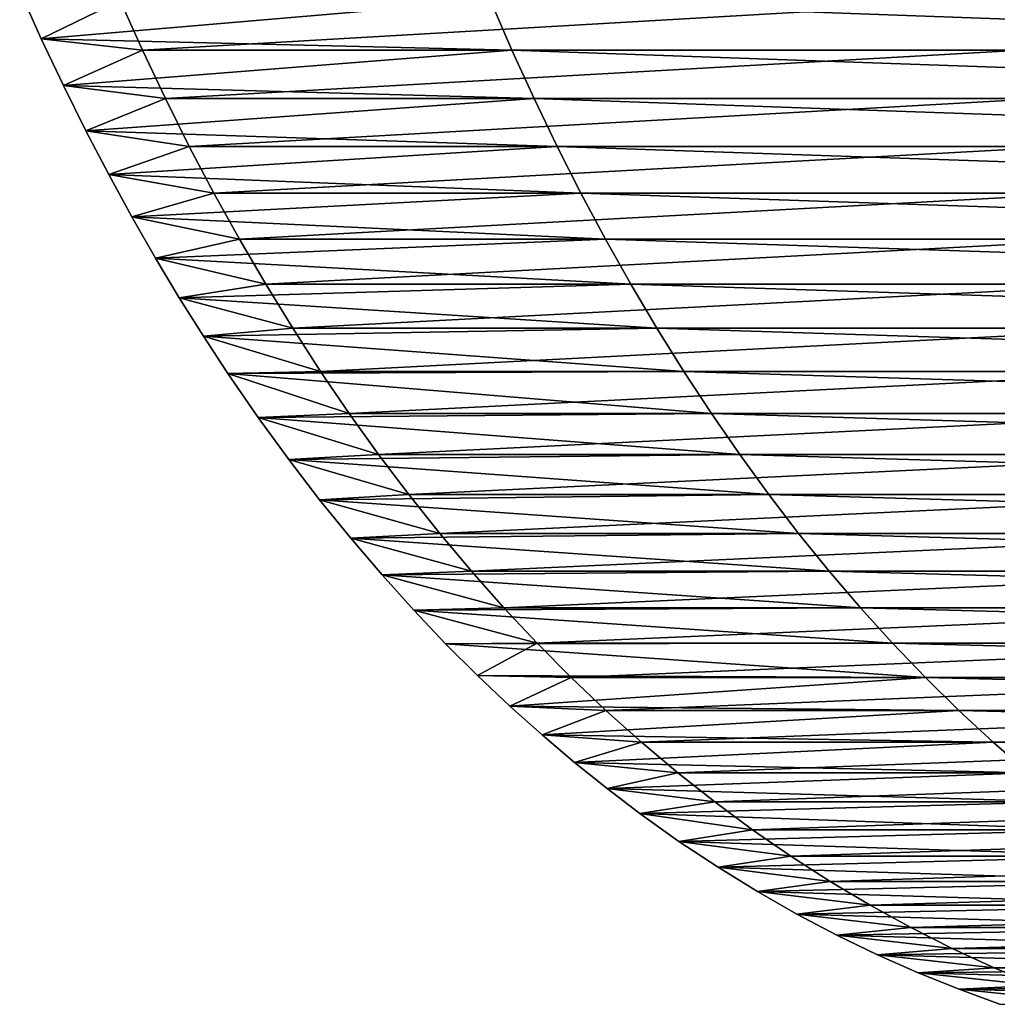
# Model space of a CAD drawing. Units: millimetres. Extents: x -34 to 34, y 0 to 217.
# Drawn here: x -17 to -15, y 130 to 131 of the extents above; entities that cross this region are included whole.
import ezdxf

# ---------------------------------------------------------------- set-up
doc = ezdxf.new("R2010")
doc.units = ezdxf.units.MM
doc.header["$LTSCALE"] = 65.185185
doc.layers.add('309', color=7, linetype='CONTINUOUS')
doc.layers.add('313', color=7, linetype='CONTINUOUS')

msp = doc.modelspace()

# ---------------------------------------------------------------- linework, layer by layer
at = {"layer": '309', "linetype": 'Continuous'}
for points in [[(-16.7148, 131.297), (-16.5882, 131.3583, 2.2675), (-16.7495, 131.3743), (-16.7148, 131.297)], [(-16.5525, 131.2789, 2.2626), (-16.5882, 131.3583, 2.2675), (-16.7148, 131.297), (-16.5525, 131.2789, 2.2626)], [(-16.5525, 131.2789, 2.2626), (-15.173, 131.3583, 7.0775), (-16.5882, 131.3583, 2.2675), (-16.5525, 131.2789, 2.2626)], [(-15.1403, 131.2789, 7.0623), (-15.173, 131.3583, 7.0775), (-16.5525, 131.2789, 2.2626), (-15.1403, 131.2789, 7.0623)], [(-16.6793, 131.2219), (-16.5525, 131.2789, 2.2626), (-16.7148, 131.297), (-16.6793, 131.2219)], [(-16.5154, 131.2008, 2.2575), (-16.5525, 131.2789, 2.2626), (-16.6793, 131.2219), (-16.5154, 131.2008, 2.2575)], [(-16.5154, 131.2008, 2.2575), (-15.1403, 131.2789, 7.0623), (-16.5525, 131.2789, 2.2626), (-16.5154, 131.2008, 2.2575)], [(-15.1064, 131.2008, 7.0465), (-15.1403, 131.2789, 7.0623), (-16.5154, 131.2008, 2.2575), (-15.1064, 131.2008, 7.0465)], [(-16.6432, 131.1493), (-16.5154, 131.2008, 2.2575), (-16.6793, 131.2219), (-16.6432, 131.1493)], [(-16.4771, 131.1241, 2.2523), (-16.5154, 131.2008, 2.2575), (-16.6432, 131.1493), (-16.4771, 131.1241, 2.2523)], [(-16.4771, 131.1241, 2.2523), (-15.1064, 131.2008, 7.0465), (-16.5154, 131.2008, 2.2575), (-16.4771, 131.1241, 2.2523)], [(-15.0713, 131.1241, 7.0301), (-15.1064, 131.2008, 7.0465), (-16.4771, 131.1241, 2.2523), (-15.0713, 131.1241, 7.0301)], [(-16.6065, 131.0789), (-16.4771, 131.1241, 2.2523), (-16.6432, 131.1493), (-16.6065, 131.0789)], [(-16.4374, 131.0488, 2.2469), (-16.4771, 131.1241, 2.2523), (-16.6065, 131.0789), (-16.4374, 131.0488, 2.2469)], [(-16.4374, 131.0488, 2.2469), (-15.0713, 131.1241, 7.0301), (-16.4771, 131.1241, 2.2523), (-16.4374, 131.0488, 2.2469)], [(-15.035, 131.0488, 7.0132), (-15.0713, 131.1241, 7.0301), (-16.4374, 131.0488, 2.2469), (-15.035, 131.0488, 7.0132)], [(-16.5693, 131.0108), (-16.4374, 131.0488, 2.2469), (-16.6065, 131.0789), (-16.5693, 131.0108)], [(-16.3965, 130.975, 2.2413), (-16.4374, 131.0488, 2.2469), (-16.5693, 131.0108), (-16.3965, 130.975, 2.2413)], [(-16.3965, 130.975, 2.2413), (-15.035, 131.0488, 7.0132), (-16.4374, 131.0488, 2.2469), (-16.3965, 130.975, 2.2413)], [(-14.9976, 130.975, 6.9957), (-15.035, 131.0488, 7.0132), (-16.3965, 130.975, 2.2413), (-14.9976, 130.975, 6.9957)], [(-16.5315, 130.9448), (-16.3965, 130.975, 2.2413), (-16.5693, 131.0108), (-16.5315, 130.9448)], [(-16.3543, 130.9027, 2.2355), (-16.3965, 130.975, 2.2413), (-16.5315, 130.9448), (-16.3543, 130.9027, 2.2355)], [(-16.3543, 130.9027, 2.2355), (-14.9976, 130.975, 6.9957), (-16.3965, 130.975, 2.2413), (-16.3543, 130.9027, 2.2355)], [(-14.959, 130.9027, 6.9777), (-14.9976, 130.975, 6.9957), (-16.3543, 130.9027, 2.2355), (-14.959, 130.9027, 6.9777)], [(-16.4932, 130.881), (-16.3543, 130.9027, 2.2355), (-16.5315, 130.9448), (-16.4932, 130.881)], [(-16.3109, 130.8319, 2.2296), (-16.3543, 130.9027, 2.2355), (-16.4932, 130.881), (-16.3109, 130.8319, 2.2296)], [(-16.3109, 130.8319, 2.2296), (-14.959, 130.9027, 6.9777), (-16.3543, 130.9027, 2.2355), (-16.3109, 130.8319, 2.2296)], [(-14.9193, 130.8319, 6.9592), (-14.959, 130.9027, 6.9777), (-16.3109, 130.8319, 2.2296), (-14.9193, 130.8319, 6.9592)], [(-16.4544, 130.8192), (-16.3109, 130.8319, 2.2296), (-16.4932, 130.881), (-16.4544, 130.8192)], [(-16.2661, 130.7627, 2.2234), (-16.3109, 130.8319, 2.2296), (-16.4544, 130.8192), (-16.2661, 130.7627, 2.2234)], [(-16.2661, 130.7627, 2.2234), (-14.9193, 130.8319, 6.9592), (-16.3109, 130.8319, 2.2296), (-16.2661, 130.7627, 2.2234)], [(-14.8784, 130.7627, 6.9401), (-14.9193, 130.8319, 6.9592), (-16.2661, 130.7627, 2.2234), (-14.8784, 130.7627, 6.9401)], [(-16.4152, 130.7594), (-16.2661, 130.7627, 2.2234), (-16.4544, 130.8192), (-16.4152, 130.7594)], [(-16.2201, 130.6952, 2.2172), (-16.2661, 130.7627, 2.2234), (-16.4152, 130.7594), (-16.2201, 130.6952, 2.2172)], [(-16.3664, 130.6887), (-16.2201, 130.6952, 2.2172), (-16.4152, 130.7594), (-16.3664, 130.6887)], [(-16.2201, 130.6952, 2.2172), (-14.8784, 130.7627, 6.9401), (-16.2661, 130.7627, 2.2234), (-16.2201, 130.6952, 2.2172)], [(-14.8363, 130.6952, 6.9205), (-14.8784, 130.7627, 6.9401), (-16.2201, 130.6952, 2.2172), (-14.8363, 130.6952, 6.9205)], [(-16.1729, 130.6293, 2.2107), (-16.2201, 130.6952, 2.2172), (-16.3664, 130.6887), (-16.1729, 130.6293, 2.2107)], [(-16.1729, 130.6293, 2.2107), (-14.8363, 130.6952, 6.9205), (-16.2201, 130.6952, 2.2172), (-16.1729, 130.6293, 2.2107)], [(-14.7931, 130.6293, 6.9003), (-14.8363, 130.6952, 6.9205), (-16.1729, 130.6293, 2.2107), (-14.7931, 130.6293, 6.9003)], [(-16.3173, 130.6212), (-16.1729, 130.6293, 2.2107), (-16.3664, 130.6887), (-16.3173, 130.6212)], [(-16.1244, 130.5651, 2.2041), (-16.1729, 130.6293, 2.2107), (-16.3173, 130.6212), (-16.1244, 130.5651, 2.2041)], [(-16.2677, 130.5566), (-16.1244, 130.5651, 2.2041), (-16.3173, 130.6212), (-16.2677, 130.5566)], [(-16.1244, 130.5651, 2.2041), (-14.7931, 130.6293, 6.9003), (-16.1729, 130.6293, 2.2107), (-16.1244, 130.5651, 2.2041)], [(-14.7488, 130.5651, 6.8796), (-14.7931, 130.6293, 6.9003), (-16.1244, 130.5651, 2.2041), (-14.7488, 130.5651, 6.8796)], [(-16.0747, 130.5026, 2.1973), (-16.1244, 130.5651, 2.2041), (-16.2677, 130.5566), (-16.0747, 130.5026, 2.1973)], [(-16.2177, 130.4949), (-16.0747, 130.5026, 2.1973), (-16.2677, 130.5566), (-16.2177, 130.4949)], [(-16.0747, 130.5026, 2.1973), (-14.7488, 130.5651, 6.8796), (-16.1244, 130.5651, 2.2041), (-16.0747, 130.5026, 2.1973)], [(-14.7033, 130.5026, 6.8584), (-14.7488, 130.5651, 6.8796), (-16.0747, 130.5026, 2.1973), (-14.7033, 130.5026, 6.8584)], [(-16.0237, 130.442, 2.1903), (-16.0747, 130.5026, 2.1973), (-16.2177, 130.4949), (-16.0237, 130.442, 2.1903)], [(-16.1674, 130.4358), (-16.0237, 130.442, 2.1903), (-16.2177, 130.4949), (-16.1674, 130.4358)], [(-16.0237, 130.442, 2.1903), (-14.7033, 130.5026, 6.8584), (-16.0747, 130.5026, 2.1973), (-16.0237, 130.442, 2.1903)], [(-14.6567, 130.442, 6.8367), (-14.7033, 130.5026, 6.8584), (-16.0237, 130.442, 2.1903), (-14.6567, 130.442, 6.8367)], [(-15.9716, 130.3832, 2.1832), (-16.0237, 130.442, 2.1903), (-16.1674, 130.4358), (-15.9716, 130.3832, 2.1832)], [(-15.9716, 130.3832, 2.1832), (-14.6567, 130.442, 6.8367), (-16.0237, 130.442, 2.1903), (-15.9716, 130.3832, 2.1832)], [(-14.6089, 130.3832, 6.8144), (-14.6567, 130.442, 6.8367), (-15.9716, 130.3832, 2.1832), (-14.6089, 130.3832, 6.8144)], [(-16.1165, 130.3794), (-15.9716, 130.3832, 2.1832), (-16.1674, 130.4358), (-16.1165, 130.3794)], [(-15.9181, 130.3263, 2.1759), (-15.9716, 130.3832, 2.1832), (-16.1165, 130.3794), (-15.9181, 130.3263, 2.1759)], [(-16.0652, 130.3253), (-15.9181, 130.3263, 2.1759), (-16.1165, 130.3794), (-16.0652, 130.3253)], [(-15.9181, 130.3263, 2.1759), (-14.6089, 130.3832, 6.8144), (-15.9716, 130.3832, 2.1832), (-15.9181, 130.3263, 2.1759)], [(-14.5601, 130.3263, 6.7916), (-14.6089, 130.3832, 6.8144), (-15.9181, 130.3263, 2.1759), (-14.5601, 130.3263, 6.7916)], [(-16.0138, 130.274), (-15.9181, 130.3263, 2.1759), (-16.0652, 130.3253), (-16.0138, 130.274)], [(-15.8635, 130.2713, 2.1684), (-15.9181, 130.3263, 2.1759), (-16.0138, 130.274), (-15.8635, 130.2713, 2.1684)], [(-15.8635, 130.2713, 2.1684), (-14.5601, 130.3263, 6.7916), (-15.9181, 130.3263, 2.1759), (-15.8635, 130.2713, 2.1684)], [(-14.5101, 130.2713, 6.7683), (-14.5601, 130.3263, 6.7916), (-15.8635, 130.2713, 2.1684), (-14.5101, 130.2713, 6.7683)], [(-15.9622, 130.2252), (-15.8635, 130.2713, 2.1684), (-16.0138, 130.274), (-15.9622, 130.2252)], [(-15.8077, 130.2182, 2.1608), (-15.8635, 130.2713, 2.1684), (-15.9622, 130.2252), (-15.8077, 130.2182, 2.1608)], [(-15.8077, 130.2182, 2.1608), (-14.5101, 130.2713, 6.7683), (-15.8635, 130.2713, 2.1684), (-15.8077, 130.2182, 2.1608)], [(-14.459, 130.2182, 6.7445), (-14.5101, 130.2713, 6.7683), (-15.8077, 130.2182, 2.1608), (-14.459, 130.2182, 6.7445)], [(-15.9104, 130.1788), (-15.8077, 130.2182, 2.1608), (-15.9622, 130.2252), (-15.9104, 130.1788)], [(-15.7506, 130.1672, 2.153), (-15.8077, 130.2182, 2.1608), (-15.9104, 130.1788), (-15.7506, 130.1672, 2.153)], [(-15.7506, 130.1672, 2.153), (-14.459, 130.2182, 6.7445), (-15.8077, 130.2182, 2.1608), (-15.7506, 130.1672, 2.153)], [(-14.4068, 130.1672, 6.7202), (-14.459, 130.2182, 6.7445), (-15.7506, 130.1672, 2.153), (-14.4068, 130.1672, 6.7202)], [(-15.8584, 130.1346), (-15.7506, 130.1672, 2.153), (-15.9104, 130.1788), (-15.8584, 130.1346)], [(-15.6924, 130.1182, 2.145), (-15.7506, 130.1672, 2.153), (-15.8584, 130.1346), (-15.6924, 130.1182, 2.145)], [(-15.6924, 130.1182, 2.145), (-14.4068, 130.1672, 6.7202), (-15.7506, 130.1672, 2.153), (-15.6924, 130.1182, 2.145)], [(-14.3536, 130.1182, 6.6953), (-14.4068, 130.1672, 6.7202), (-15.6924, 130.1182, 2.145), (-14.3536, 130.1182, 6.6953)], [(-15.806, 130.0926), (-15.6924, 130.1182, 2.145), (-15.8584, 130.1346), (-15.806, 130.0926)], [(-15.6329, 130.0713, 2.1369), (-15.6924, 130.1182, 2.145), (-15.806, 130.0926), (-15.6329, 130.0713, 2.1369)], [(-15.6329, 130.0713, 2.1369), (-14.3536, 130.1182, 6.6953), (-15.6924, 130.1182, 2.145), (-15.6329, 130.0713, 2.1369)], [(-14.2992, 130.0713, 6.6699), (-14.3536, 130.1182, 6.6953), (-15.6329, 130.0713, 2.1369), (-14.2992, 130.0713, 6.6699)], [(-15.7532, 130.0525), (-15.6329, 130.0713, 2.1369), (-15.806, 130.0926), (-15.7532, 130.0525)], [(-15.5723, 130.0265, 2.1286), (-15.6329, 130.0713, 2.1369), (-15.7532, 130.0525), (-15.5723, 130.0265, 2.1286)], [(-15.5723, 130.0265, 2.1286), (-14.2992, 130.0713, 6.6699), (-15.6329, 130.0713, 2.1369), (-15.5723, 130.0265, 2.1286)], [(-14.2437, 130.0265, 6.6441), (-14.2992, 130.0713, 6.6699), (-15.5723, 130.0265, 2.1286), (-14.2437, 130.0265, 6.6441)], [(-15.6904, 130.0079), (-15.5723, 130.0265, 2.1286), (-15.7532, 130.0525), (-15.6904, 130.0079)], [(-15.5105, 129.9839, 2.1202), (-15.5723, 130.0265, 2.1286), (-15.6904, 130.0079), (-15.5105, 129.9839, 2.1202)], [(-15.5105, 129.9839, 2.1202), (-14.2437, 130.0265, 6.6441), (-15.5723, 130.0265, 2.1286), (-15.5105, 129.9839, 2.1202)], [(-14.1872, 129.9839, 6.6177), (-14.2437, 130.0265, 6.6441), (-15.5105, 129.9839, 2.1202), (-14.1872, 129.9839, 6.6177)], [(-15.6275, 129.9663), (-15.5105, 129.9839, 2.1202), (-15.6904, 130.0079), (-15.6275, 129.9663)], [(-15.4475, 129.9435, 2.1115), (-15.5105, 129.9839, 2.1202), (-15.6275, 129.9663), (-15.4475, 129.9435, 2.1115)], [(-15.4475, 129.9435, 2.1115), (-14.1872, 129.9839, 6.6177), (-15.5105, 129.9839, 2.1202), (-15.4475, 129.9435, 2.1115)], [(-14.1296, 129.9435, 6.5908), (-14.1872, 129.9839, 6.6177), (-15.4475, 129.9435, 2.1115), (-14.1296, 129.9435, 6.5908)], [(-15.5644, 129.9274), (-15.4475, 129.9435, 2.1115), (-15.6275, 129.9663), (-15.5644, 129.9274)], [(-15.3833, 129.9054, 2.1028), (-15.4475, 129.9435, 2.1115), (-15.5644, 129.9274), (-15.3833, 129.9054, 2.1028)], [(-15.3833, 129.9054, 2.1028), (-14.1296, 129.9435, 6.5908), (-15.4475, 129.9435, 2.1115), (-15.3833, 129.9054, 2.1028)], [(-14.0709, 129.9054, 6.5634), (-14.1296, 129.9435, 6.5908), (-15.3833, 129.9054, 2.1028), (-14.0709, 129.9054, 6.5634)], [(-15.5008, 129.8911), (-15.3833, 129.9054, 2.1028), (-15.5644, 129.9274), (-15.5008, 129.8911)], [(-15.318, 129.8695, 2.0938), (-15.3833, 129.9054, 2.1028), (-15.5008, 129.8911), (-15.318, 129.8695, 2.0938)], [(-15.318, 129.8695, 2.0938), (-14.0709, 129.9054, 6.5634), (-15.3833, 129.9054, 2.1028), (-15.318, 129.8695, 2.0938)], [(-14.0111, 129.8695, 6.5356), (-14.0709, 129.9054, 6.5634), (-15.318, 129.8695, 2.0938), (-14.0111, 129.8695, 6.5356)], [(-15.4366, 129.8573), (-15.318, 129.8695, 2.0938), (-15.5008, 129.8911), (-15.4366, 129.8573)], [(-15.2515, 129.836, 2.0848), (-15.318, 129.8695, 2.0938), (-15.4366, 129.8573), (-15.2515, 129.836, 2.0848)], [(-15.3717, 129.8258), (-15.2515, 129.836, 2.0848), (-15.4366, 129.8573), (-15.3717, 129.8258)], [(-15.2515, 129.836, 2.0848), (-14.0111, 129.8695, 6.5356), (-15.318, 129.8695, 2.0938), (-15.2515, 129.836, 2.0848)], [(-13.9503, 129.836, 6.5072), (-14.0111, 129.8695, 6.5356), (-15.2515, 129.836, 2.0848), (-13.9503, 129.836, 6.5072)], [(-15.1838, 129.8049, 2.0755), (-15.2515, 129.836, 2.0848), (-15.3717, 129.8258), (-15.1838, 129.8049, 2.0755)], [(-15.3063, 129.7968), (-15.1838, 129.8049, 2.0755), (-15.3717, 129.8258), (-15.3063, 129.7968)], [(-15.1838, 129.8049, 2.0755), (-13.9503, 129.836, 6.5072), (-15.2515, 129.836, 2.0848), (-15.1838, 129.8049, 2.0755)], [(-13.8884, 129.8049, 6.4783), (-13.9503, 129.836, 6.5072), (-15.1838, 129.8049, 2.0755), (-13.8884, 129.8049, 6.4783)], [(-15.115, 129.7762, 2.0661), (-15.1838, 129.8049, 2.0755), (-15.3063, 129.7968), (-15.115, 129.7762, 2.0661)], [(-15.2404, 129.7703), (-15.115, 129.7762, 2.0661), (-15.3063, 129.7968), (-15.2404, 129.7703)], [(-15.115, 129.7762, 2.0661), (-13.8884, 129.8049, 6.4783), (-15.1838, 129.8049, 2.0755), (-15.115, 129.7762, 2.0661)], [(-15.0451, 129.7499, 2.0565), (-15.115, 129.7762, 2.0661), (-15.2404, 129.7703), (-15.0451, 129.7499, 2.0565)], [(-15.1741, 129.7461), (-15.0451, 129.7499, 2.0565), (-15.2404, 129.7703), (-15.1741, 129.7461)]]:
    msp.add_3dface(points, dxfattribs=at)
at = {"layer": '313', "linetype": 'Continuous'}
for points in [[(-16.7148, 131.297), (-16.7495, 131.3743), (-15.9932, 131.3583, -4.9526), (-16.7148, 131.297)], [(-15.9587, 131.2789, -4.9419), (-16.7148, 131.297), (-15.9932, 131.3583, -4.9526), (-15.9587, 131.2789, -4.9419)], [(-15.9587, 131.2789, -4.9419), (-15.9932, 131.3583, -4.9526), (-13.7798, 131.2789, -9.4457), (-15.9587, 131.2789, -4.9419)], [(-13.7798, 131.2789, -9.4457), (-15.9932, 131.3583, -4.9526), (-13.8096, 131.3583, -9.4661), (-13.7798, 131.2789, -9.4457)], [(-16.6793, 131.2219), (-16.7148, 131.297), (-15.9587, 131.2789, -4.9419), (-16.6793, 131.2219)], [(-15.923, 131.2008, -4.9309), (-16.6793, 131.2219), (-15.9587, 131.2789, -4.9419), (-15.923, 131.2008, -4.9309)], [(-15.923, 131.2008, -4.9309), (-15.9587, 131.2789, -4.9419), (-13.749, 131.2008, -9.4245), (-15.923, 131.2008, -4.9309)], [(-13.749, 131.2008, -9.4245), (-15.9587, 131.2789, -4.9419), (-13.7798, 131.2789, -9.4457), (-13.749, 131.2008, -9.4245)], [(-16.6432, 131.1493), (-16.6793, 131.2219), (-15.923, 131.2008, -4.9309), (-16.6432, 131.1493)], [(-15.886, 131.1241, -4.9194), (-16.6432, 131.1493), (-15.923, 131.2008, -4.9309), (-15.886, 131.1241, -4.9194)], [(-15.886, 131.1241, -4.9194), (-15.923, 131.2008, -4.9309), (-13.717, 131.1241, -9.4026), (-15.886, 131.1241, -4.9194)], [(-13.717, 131.1241, -9.4026), (-15.923, 131.2008, -4.9309), (-13.749, 131.2008, -9.4245), (-13.717, 131.1241, -9.4026)], [(-16.6065, 131.0789), (-16.6432, 131.1493), (-15.886, 131.1241, -4.9194), (-16.6065, 131.0789)], [(-15.8478, 131.0488, -4.9076), (-16.6065, 131.0789), (-15.886, 131.1241, -4.9194), (-15.8478, 131.0488, -4.9076)], [(-15.8478, 131.0488, -4.9076), (-15.886, 131.1241, -4.9194), (-13.684, 131.0488, -9.38), (-15.8478, 131.0488, -4.9076)], [(-13.684, 131.0488, -9.38), (-15.886, 131.1241, -4.9194), (-13.717, 131.1241, -9.4026), (-13.684, 131.0488, -9.38)], [(-16.5693, 131.0108), (-16.6065, 131.0789), (-15.8478, 131.0488, -4.9076), (-16.5693, 131.0108)], [(-15.8084, 130.975, -4.8954), (-16.5693, 131.0108), (-15.8478, 131.0488, -4.9076), (-15.8084, 130.975, -4.8954)], [(-15.8084, 130.975, -4.8954), (-15.8478, 131.0488, -4.9076), (-13.65, 130.975, -9.3567), (-15.8084, 130.975, -4.8954)], [(-13.65, 130.975, -9.3567), (-15.8478, 131.0488, -4.9076), (-13.684, 131.0488, -9.38), (-13.65, 130.975, -9.3567)], [(-16.5315, 130.9448), (-16.5693, 131.0108), (-15.8084, 130.975, -4.8954), (-16.5315, 130.9448)], [(-15.7677, 130.9027, -4.8828), (-16.5315, 130.9448), (-15.8084, 130.975, -4.8954), (-15.7677, 130.9027, -4.8828)], [(-15.7677, 130.9027, -4.8828), (-15.8084, 130.975, -4.8954), (-13.6148, 130.9027, -9.3326), (-15.7677, 130.9027, -4.8828)], [(-13.6148, 130.9027, -9.3326), (-15.8084, 130.975, -4.8954), (-13.65, 130.975, -9.3567), (-13.6148, 130.9027, -9.3326)], [(-16.4932, 130.881), (-16.5315, 130.9448), (-15.7677, 130.9027, -4.8828), (-16.4932, 130.881)], [(-15.7258, 130.8319, -4.8698), (-16.4932, 130.881), (-15.7677, 130.9027, -4.8828), (-15.7258, 130.8319, -4.8698)], [(-15.7258, 130.8319, -4.8698), (-15.7677, 130.9027, -4.8828), (-13.5787, 130.8319, -9.3078), (-15.7258, 130.8319, -4.8698)], [(-13.5787, 130.8319, -9.3078), (-15.7677, 130.9027, -4.8828), (-13.6148, 130.9027, -9.3326), (-13.5787, 130.8319, -9.3078)], [(-16.4544, 130.8192), (-16.4932, 130.881), (-15.7258, 130.8319, -4.8698), (-16.4544, 130.8192)], [(-15.6827, 130.7627, -4.8564), (-16.4544, 130.8192), (-15.7258, 130.8319, -4.8698), (-15.6827, 130.7627, -4.8564)], [(-15.6827, 130.7627, -4.8564), (-15.7258, 130.8319, -4.8698), (-13.5414, 130.7627, -9.2823), (-15.6827, 130.7627, -4.8564)], [(-13.5414, 130.7627, -9.2823), (-15.7258, 130.8319, -4.8698), (-13.5787, 130.8319, -9.3078), (-13.5414, 130.7627, -9.2823)], [(-16.4152, 130.7594), (-16.4544, 130.8192), (-15.6827, 130.7627, -4.8564), (-16.4152, 130.7594)], [(-15.6383, 130.6952, -4.8427), (-16.4152, 130.7594), (-15.6827, 130.7627, -4.8564), (-15.6383, 130.6952, -4.8427)], [(-16.3664, 130.6887), (-16.4152, 130.7594), (-15.6383, 130.6952, -4.8427), (-16.3664, 130.6887)], [(-15.6383, 130.6952, -4.8427), (-15.6827, 130.7627, -4.8564), (-13.5032, 130.6952, -9.256), (-15.6383, 130.6952, -4.8427)], [(-13.5032, 130.6952, -9.256), (-15.6827, 130.7627, -4.8564), (-13.5414, 130.7627, -9.2823), (-13.5032, 130.6952, -9.256)], [(-15.5928, 130.6293, -4.8286), (-16.3664, 130.6887), (-15.6383, 130.6952, -4.8427), (-15.5928, 130.6293, -4.8286)], [(-15.5928, 130.6293, -4.8286), (-15.6383, 130.6952, -4.8427), (-13.4638, 130.6293, -9.2291), (-15.5928, 130.6293, -4.8286)], [(-13.4638, 130.6293, -9.2291), (-15.6383, 130.6952, -4.8427), (-13.5032, 130.6952, -9.256), (-13.4638, 130.6293, -9.2291)], [(-16.3173, 130.6212), (-16.3664, 130.6887), (-15.5928, 130.6293, -4.8286), (-16.3173, 130.6212)], [(-15.546, 130.5651, -4.8141), (-16.3173, 130.6212), (-15.5928, 130.6293, -4.8286), (-15.546, 130.5651, -4.8141)], [(-16.2677, 130.5566), (-16.3173, 130.6212), (-15.546, 130.5651, -4.8141), (-16.2677, 130.5566)], [(-15.546, 130.5651, -4.8141), (-15.5928, 130.6293, -4.8286), (-13.4235, 130.5651, -9.2014), (-15.546, 130.5651, -4.8141)], [(-13.4235, 130.5651, -9.2014), (-15.5928, 130.6293, -4.8286), (-13.4638, 130.6293, -9.2291), (-13.4235, 130.5651, -9.2014)], [(-15.4981, 130.5026, -4.7993), (-16.2677, 130.5566), (-15.546, 130.5651, -4.8141), (-15.4981, 130.5026, -4.7993)], [(-16.2177, 130.4949), (-16.2677, 130.5566), (-15.4981, 130.5026, -4.7993), (-16.2177, 130.4949)], [(-15.4981, 130.5026, -4.7993), (-15.546, 130.5651, -4.8141), (-13.3821, 130.5026, -9.173), (-15.4981, 130.5026, -4.7993)], [(-13.3821, 130.5026, -9.173), (-15.546, 130.5651, -4.8141), (-13.4235, 130.5651, -9.2014), (-13.3821, 130.5026, -9.173)], [(-15.449, 130.442, -4.7841), (-16.2177, 130.4949), (-15.4981, 130.5026, -4.7993), (-15.449, 130.442, -4.7841)], [(-16.1674, 130.4358), (-16.2177, 130.4949), (-15.449, 130.442, -4.7841), (-16.1674, 130.4358)], [(-15.449, 130.442, -4.7841), (-15.4981, 130.5026, -4.7993), (-13.3396, 130.442, -9.1439), (-15.449, 130.442, -4.7841)], [(-13.3396, 130.442, -9.1439), (-15.4981, 130.5026, -4.7993), (-13.3821, 130.5026, -9.173), (-13.3396, 130.442, -9.1439)], [(-15.3987, 130.3832, -4.7685), (-16.1674, 130.4358), (-15.449, 130.442, -4.7841), (-15.3987, 130.3832, -4.7685)], [(-15.3987, 130.3832, -4.7685), (-15.449, 130.442, -4.7841), (-13.2962, 130.3832, -9.1142), (-15.3987, 130.3832, -4.7685)], [(-13.2962, 130.3832, -9.1142), (-15.449, 130.442, -4.7841), (-13.3396, 130.442, -9.1439), (-13.2962, 130.3832, -9.1142)], [(-16.1165, 130.3794), (-16.1674, 130.4358), (-15.3987, 130.3832, -4.7685), (-16.1165, 130.3794)], [(-15.3472, 130.3263, -4.7525), (-16.1165, 130.3794), (-15.3987, 130.3832, -4.7685), (-15.3472, 130.3263, -4.7525)], [(-16.0652, 130.3253), (-16.1165, 130.3794), (-15.3472, 130.3263, -4.7525), (-16.0652, 130.3253)], [(-15.3472, 130.3263, -4.7525), (-15.3987, 130.3832, -4.7685), (-13.2517, 130.3263, -9.0837), (-15.3472, 130.3263, -4.7525)], [(-13.2517, 130.3263, -9.0837), (-15.3987, 130.3832, -4.7685), (-13.2962, 130.3832, -9.1142), (-13.2517, 130.3263, -9.0837)], [(-15.2945, 130.2713, -4.7362), (-16.0652, 130.3253), (-15.3472, 130.3263, -4.7525), (-15.2945, 130.2713, -4.7362)], [(-16.0138, 130.274), (-16.0652, 130.3253), (-15.2945, 130.2713, -4.7362), (-16.0138, 130.274)], [(-15.2945, 130.2713, -4.7362), (-15.3472, 130.3263, -4.7525), (-13.2063, 130.2713, -9.0525), (-15.2945, 130.2713, -4.7362)], [(-13.2063, 130.2713, -9.0525), (-15.3472, 130.3263, -4.7525), (-13.2517, 130.3263, -9.0837), (-13.2063, 130.2713, -9.0525)], [(-15.9622, 130.2252), (-16.0138, 130.274), (-15.2945, 130.2713, -4.7362), (-15.9622, 130.2252)], [(-15.2406, 130.2182, -4.7196), (-15.9622, 130.2252), (-15.2945, 130.2713, -4.7362), (-15.2406, 130.2182, -4.7196)], [(-15.2406, 130.2182, -4.7196), (-15.2945, 130.2713, -4.7362), (-13.1598, 130.2182, -9.0206), (-15.2406, 130.2182, -4.7196)], [(-13.1598, 130.2182, -9.0206), (-15.2945, 130.2713, -4.7362), (-13.2063, 130.2713, -9.0525), (-13.1598, 130.2182, -9.0206)], [(-15.9104, 130.1788), (-15.9622, 130.2252), (-15.2406, 130.2182, -4.7196), (-15.9104, 130.1788)], [(-15.1856, 130.1672, -4.7025), (-15.9104, 130.1788), (-15.2406, 130.2182, -4.7196), (-15.1856, 130.1672, -4.7025)], [(-15.1856, 130.1672, -4.7025), (-15.2406, 130.2182, -4.7196), (-13.1123, 130.1672, -8.9881), (-15.1856, 130.1672, -4.7025)], [(-13.1123, 130.1672, -8.9881), (-15.2406, 130.2182, -4.7196), (-13.1598, 130.2182, -9.0206), (-13.1123, 130.1672, -8.9881)], [(-15.8584, 130.1346), (-15.9104, 130.1788), (-15.1856, 130.1672, -4.7025), (-15.8584, 130.1346)], [(-15.1295, 130.1182, -4.6851), (-15.8584, 130.1346), (-15.1856, 130.1672, -4.7025), (-15.1295, 130.1182, -4.6851)], [(-15.1295, 130.1182, -4.6851), (-15.1856, 130.1672, -4.7025), (-13.0638, 130.1182, -8.9548), (-15.1295, 130.1182, -4.6851)], [(-13.0638, 130.1182, -8.9548), (-15.1856, 130.1672, -4.7025), (-13.1123, 130.1672, -8.9881), (-13.0638, 130.1182, -8.9548)], [(-15.806, 130.0926), (-15.8584, 130.1346), (-15.1295, 130.1182, -4.6851), (-15.806, 130.0926)], [(-15.0722, 130.0713, -4.6674), (-15.806, 130.0926), (-15.1295, 130.1182, -4.6851), (-15.0722, 130.0713, -4.6674)], [(-15.7532, 130.0525), (-15.806, 130.0926), (-15.0722, 130.0713, -4.6674), (-15.7532, 130.0525)], [(-15.0137, 130.0265, -4.6493), (-15.7532, 130.0525), (-15.0722, 130.0713, -4.6674), (-15.0137, 130.0265, -4.6493)], [(-15.6904, 130.0079), (-15.7532, 130.0525), (-15.0137, 130.0265, -4.6493), (-15.6904, 130.0079)], [(-14.9541, 129.9839, -4.6308), (-15.6904, 130.0079), (-15.0137, 130.0265, -4.6493), (-14.9541, 129.9839, -4.6308)], [(-15.6275, 129.9663), (-15.6904, 130.0079), (-14.9541, 129.9839, -4.6308), (-15.6275, 129.9663)], [(-14.8934, 129.9435, -4.612), (-15.6275, 129.9663), (-14.9541, 129.9839, -4.6308), (-14.8934, 129.9435, -4.612)], [(-15.5644, 129.9274), (-15.6275, 129.9663), (-14.8934, 129.9435, -4.612), (-15.5644, 129.9274)], [(-14.8315, 129.9054, -4.5929), (-15.5644, 129.9274), (-14.8934, 129.9435, -4.612), (-14.8315, 129.9054, -4.5929)], [(-15.5008, 129.8911), (-15.5644, 129.9274), (-14.8315, 129.9054, -4.5929), (-15.5008, 129.8911)], [(-14.7685, 129.8695, -4.5734), (-15.5008, 129.8911), (-14.8315, 129.9054, -4.5929), (-14.7685, 129.8695, -4.5734)], [(-15.4366, 129.8573), (-15.5008, 129.8911), (-14.7685, 129.8695, -4.5734), (-15.4366, 129.8573)], [(-14.7044, 129.836, -4.5535), (-15.4366, 129.8573), (-14.7685, 129.8695, -4.5734), (-14.7044, 129.836, -4.5535)], [(-15.3717, 129.8258), (-15.4366, 129.8573), (-14.7044, 129.836, -4.5535), (-15.3717, 129.8258)], [(-14.6392, 129.8049, -4.5333), (-15.3717, 129.8258), (-14.7044, 129.836, -4.5535), (-14.6392, 129.8049, -4.5333)], [(-15.3063, 129.7968), (-15.3717, 129.8258), (-14.6392, 129.8049, -4.5333), (-15.3063, 129.7968)], [(-14.5729, 129.7762, -4.5128), (-15.3063, 129.7968), (-14.6392, 129.8049, -4.5333), (-14.5729, 129.7762, -4.5128)], [(-15.2404, 129.7703), (-15.3063, 129.7968), (-14.5729, 129.7762, -4.5128), (-15.2404, 129.7703)], [(-14.5054, 129.7499, -4.4919), (-15.2404, 129.7703), (-14.5729, 129.7762, -4.5128), (-14.5054, 129.7499, -4.4919)], [(-15.1741, 129.7461), (-15.2404, 129.7703), (-14.5054, 129.7499, -4.4919), (-15.1741, 129.7461)]]:
    msp.add_3dface(points, dxfattribs=at)

doc.saveas('drawing.dxf')
